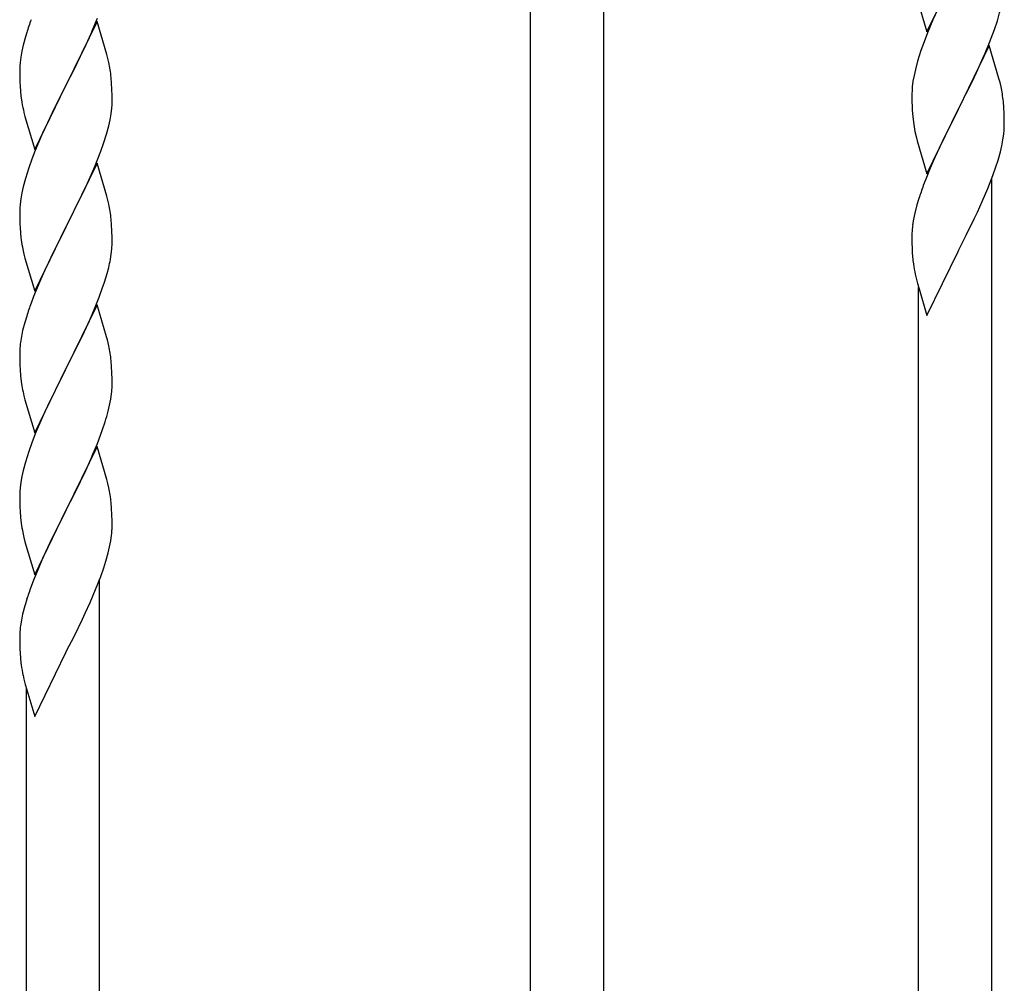
# Model space of a CAD drawing. Units: millimetres. Extents: x 250 to 8280, y 75 to 5795.
# Drawn here: x 7183 to 7411, y 2020 to 2243 of the extents above; entities that cross this region are included whole.
import ezdxf

# ---------------------------------------------------------------- set-up
doc = ezdxf.new("R2010")
doc.units = ezdxf.units.MM
doc.layers.add('YKK_A1', color=4, linetype='Continuous', lineweight=30)

msp = doc.modelspace()

# ---------------------------------------------------------------- linework, layer by layer
at = {"layer": 'YKK_A1', "linetype": 'Continuous'}
for p, q in [((7301.49, 1909.35), (7301.49, 2269.14)), ((7318.49, 1916.99), (7318.49, 2269.14)), ((7393.44, 2240.36), (7400.66, 2255.22)), ((7391.17, 2248.01), (7393.44, 2240.36)), ((7395.94, 2245.62), (7394.83, 2243.16)), ((7199.93, 2241.02), (7200.97, 2243.55)), ((7200.89, 2242.82), (7193.66, 2227.95)), ((7199.49, 2240.02), (7199.93, 2241.02)), ((7203.15, 2235.17), (7200.89, 2242.82)), ((7394.83, 2243.16), (7393.56, 2240.14)), ((7409.1, 2240.97), (7409.77, 2242.97)), ((7184.26, 2239.22), (7183.74, 2237.29)), ((7184.56, 2240.2), (7184.26, 2239.22)), ((7197.94, 2236.6), (7199.49, 2240.02)), ((7393.56, 2240.14), (7392.77, 2238.11)), ((7407.97, 2237.94), (7409.1, 2240.97)), ((7183.74, 2237.29), (7183.43, 2235.9)), ((7197.05, 2234.73), (7197.94, 2236.6)), ((7392.77, 2238.11), (7392.05, 2236.09)), ((7407.89, 2237.21), (7400.66, 2222.35)), ((7406.93, 2235.41), (7407.97, 2237.94)), ((7410.15, 2229.56), (7407.89, 2237.21)), ((7183.19, 2234.54), (7183.03, 2233.25)), ((7183.43, 2235.9), (7183.19, 2234.54)), ((7195.55, 2231.67), (7197.05, 2234.73)), ((7203.4, 2234.22), (7203.15, 2235.17)), ((7203.62, 2233.28), (7203.4, 2234.22)), ((7392.05, 2236.09), (7391.26, 2233.61)), ((7404.94, 2230.99), (7406.49, 2234.41)), ((7406.49, 2234.41), (7406.93, 2235.41)), ((7182.97, 2232.42), (7182.94, 2231.62)), ((7183.03, 2233.25), (7182.97, 2232.42)), ((7391.26, 2233.61), (7390.74, 2231.69)), ((7182.94, 2231.62), (7182.96, 2229.76)), ((7182.96, 2229.76), (7182.99, 2228.75)), ((7193.83, 2228.28), (7195.55, 2231.67)), ((7204.27, 2228.41), (7204.16, 2229.82)), ((7390.43, 2230.29), (7390.19, 2228.94)), ((7390.74, 2231.69), (7390.43, 2230.29)), ((7404.05, 2229.12), (7404.94, 2230.99)), ((7182.99, 2228.75), (7183.04, 2227.81)), ((7183.04, 2227.81), (7183.12, 2226.64)), ((7186.44, 2213.09), (7193.66, 2227.95)), ((7193.66, 2227.95), (7193.14, 2226.93)), ((7193.66, 2227.95), (7193.83, 2228.28)), ((7204.33, 2227.16), (7204.27, 2228.41)), ((7390.03, 2227.64), (7389.97, 2226.81)), ((7390.19, 2228.94), (7390.03, 2227.64)), ((7402.55, 2226.07), (7404.05, 2229.12)), ((7410.4, 2228.61), (7410.15, 2229.56)), ((7410.62, 2227.67), (7410.4, 2228.61)), ((7183.29, 2225.05), (7183.43, 2224.06)), ((7193.14, 2226.93), (7190.5, 2221.64)), ((7204.38, 2225.44), (7204.33, 2227.16)), ((7204.38, 2224.29), (7204.38, 2225.44)), ((7389.97, 2226.81), (7389.94, 2226.01)), ((7389.94, 2226.01), (7389.96, 2224.15)), ((7400.83, 2222.68), (7402.55, 2226.07)), ((7204.3, 2222.66), (7204.36, 2223.49)), ((7204.36, 2223.49), (7204.38, 2224.29)), ((7389.96, 2224.15), (7389.99, 2223.14)), ((7389.99, 2223.14), (7390.04, 2222.2)), ((7411.27, 2222.8), (7411.16, 2224.22)), ((7411.33, 2221.56), (7411.27, 2222.8)), ((7183.92, 2221.7), (7184.17, 2220.74)), ((7184.17, 2220.74), (7186.44, 2213.09)), ((7190.5, 2221.64), (7189.39, 2219.32)), ((7203.9, 2220.01), (7204.14, 2221.37)), ((7204.14, 2221.37), (7204.3, 2222.66)), ((7390.04, 2222.2), (7390.14, 2220.76)), ((7390.14, 2220.76), (7390.29, 2219.45)), ((7393.44, 2207.49), (7400.66, 2222.35)), ((7400.5, 2222.02), (7397.5, 2216.04)), ((7400.66, 2222.35), (7400.5, 2222.02)), ((7400.66, 2222.35), (7400.83, 2222.68)), ((7411.38, 2219.83), (7411.33, 2221.56)), ((7189.39, 2219.32), (7188.27, 2216.89)), ((7203.07, 2216.69), (7203.59, 2218.62)), ((7203.59, 2218.62), (7203.9, 2220.01)), ((7411.36, 2217.89), (7411.38, 2218.69)), ((7411.38, 2218.69), (7411.38, 2219.83)), ((7188.27, 2216.89), (7186.56, 2212.88)), ((7202.45, 2214.71), (7203.07, 2216.69)), ((7390.66, 2217.27), (7390.92, 2216.09)), ((7390.92, 2216.09), (7391.17, 2215.14)), ((7397.5, 2216.04), (7396.39, 2213.71)), ((7411.07, 2215.32), (7411.26, 2216.63)), ((7201.74, 2212.7), (7202.45, 2214.71)), ((7391.17, 2215.14), (7393.44, 2207.49)), ((7396.39, 2213.71), (7395.27, 2211.28)), ((7410.47, 2212.54), (7410.8, 2213.95)), ((7410.8, 2213.95), (7411.07, 2215.32)), ((7186.56, 2212.88), (7185.77, 2210.85)), ((7200.35, 2209.16), (7201.74, 2212.7)), ((7409.92, 2210.6), (7410.47, 2212.54)), ((7185.77, 2210.85), (7185.05, 2208.83)), ((7200.89, 2209.94), (7193.66, 2195.09)), ((7199.28, 2206.65), (7200.35, 2209.16)), ((7203.15, 2202.3), (7200.89, 2209.94)), ((7395.27, 2211.28), (7394.19, 2208.79)), ((7408.74, 2207.1), (7409.45, 2209.11)), ((7409.45, 2209.11), (7409.92, 2210.6)), ((7185.05, 2208.83), (7184.26, 2206.35)), ((7394.19, 2208.79), (7393.16, 2206.26)), ((7407.56, 2204.06), (7408.74, 2207.1)), ((7184.26, 2206.35), (7183.74, 2204.43)), ((7197.94, 2203.73), (7199.28, 2206.65)), ((7393.16, 2206.26), (7392.59, 2204.74)), ((7408.49, 1957.41), (7408.49, 2206.44)), ((7183.43, 2203.03), (7183.19, 2201.68)), ((7183.74, 2204.43), (7183.43, 2203.03)), ((7193.83, 2195.42), (7197.94, 2203.73)), ((7203.4, 2201.34), (7203.15, 2202.3)), ((7406.28, 2201.05), (7407.56, 2204.06)), ((7183.03, 2200.38), (7182.97, 2199.56)), ((7183.19, 2201.68), (7183.03, 2200.38)), ((7203.62, 2200.4), (7203.4, 2201.34)), ((7391.12, 2200.26), (7390.63, 2198.35)), ((7391.56, 2201.73), (7391.12, 2200.26)), ((7405.17, 2198.6), (7406.28, 2201.05)), ((7182.97, 2199.56), (7182.94, 2198.76)), ((7182.94, 2198.76), (7182.96, 2196.89)), ((7390.63, 2198.35), (7390.34, 2196.96)), ((7404.5, 2197.18), (7405.17, 2198.6)), ((7182.96, 2196.89), (7182.99, 2195.88)), ((7182.99, 2195.88), (7183.04, 2194.94)), ((7193.66, 2195.09), (7193.83, 2195.42)), ((7204.27, 2195.54), (7204.16, 2196.95)), ((7204.33, 2194.29), (7204.27, 2195.54)), ((7390.34, 2196.96), (7390.12, 2195.63)), ((7402.55, 2193.2), (7404.5, 2197.18)), ((7183.04, 2194.94), (7183.12, 2193.78)), ((7186.44, 2180.23), (7193.66, 2195.09)), ((7193.32, 2194.42), (7190.71, 2189.22)), ((7193.66, 2195.09), (7193.32, 2194.42)), ((7204.38, 2192.57), (7204.33, 2194.29)), ((7389.95, 2193.54), (7389.94, 2193.14)), ((7389.94, 2193.14), (7389.96, 2191.28)), ((7389.99, 2194.35), (7389.95, 2193.54)), ((7400.83, 2189.81), (7402.55, 2193.2)), ((7204.38, 2191.42), (7204.38, 2192.57)), ((7389.96, 2191.28), (7389.99, 2190.27)), ((7183.66, 2190.01), (7183.92, 2188.83)), ((7183.92, 2188.83), (7184.17, 2187.87)), ((7190.71, 2189.22), (7189.61, 2186.92)), ((7203.99, 2187.6), (7204.2, 2188.93)), ((7389.99, 2190.27), (7390.04, 2189.33)), ((7390.04, 2189.33), (7390.12, 2188.17)), ((7393.44, 2174.62), (7400.66, 2189.48)), ((7400.66, 2189.48), (7400.83, 2189.81)), ((7184.17, 2187.87), (7186.44, 2180.23)), ((7189.61, 2186.92), (7188.94, 2185.49)), ((7188.94, 2185.49), (7187.83, 2183.03)), ((7202.61, 2182.34), (7203.21, 2184.31)), ((7203.21, 2184.31), (7203.59, 2185.75)), ((7390.71, 2184.17), (7390.92, 2183.23)), ((7187.83, 2183.03), (7186.16, 2178.99)), ((7202.1, 2180.84), (7202.61, 2182.34)), ((7390.92, 2183.23), (7391.24, 2182.03)), ((7391.24, 2182.03), (7391.6, 2180.76)), ((7201.36, 2178.82), (7202.1, 2180.84)), ((7391.49, 1949.77), (7391.49, 2181.14)), ((7391.6, 2180.76), (7393.44, 2174.62)), ((7186.16, 2178.99), (7185.59, 2177.47)), ((7200.89, 2177.08), (7193.66, 2162.22)), ((7200.14, 2175.79), (7201.36, 2178.82)), ((7203.09, 2169.68), (7200.89, 2177.08)), ((7199.28, 2173.78), (7200.14, 2175.79)), ((7184.12, 2173), (7183.63, 2171.09)), ((7184.56, 2174.47), (7184.12, 2173)), ((7197.94, 2170.86), (7199.28, 2173.78)), ((7183.63, 2171.09), (7183.34, 2169.7)), ((7197.27, 2169.45), (7197.94, 2170.86)), ((7183.34, 2169.7), (7183.12, 2168.37)), ((7195.76, 2166.35), (7197.27, 2169.45)), ((7203.28, 2168.95), (7203.09, 2169.68)), ((7203.62, 2167.54), (7203.28, 2168.95)), ((7182.95, 2166.28), (7182.94, 2165.88)), ((7182.94, 2165.88), (7182.96, 2164.02)), ((7182.99, 2167.09), (7182.95, 2166.28)), ((7193.83, 2162.55), (7195.76, 2166.35)), ((7182.96, 2164.02), (7182.99, 2163.01)), ((7204.27, 2162.67), (7204.16, 2164.08)), ((7182.99, 2163.01), (7183.04, 2162.07)), ((7183.04, 2162.07), (7183.14, 2160.63)), ((7186.44, 2147.36), (7193.66, 2162.22)), ((7193.5, 2161.89), (7191.15, 2157.23)), ((7193.66, 2162.22), (7193.5, 2161.89)), ((7193.66, 2162.22), (7193.83, 2162.55)), ((7204.33, 2161.43), (7204.27, 2162.67)), ((7204.38, 2159.7), (7204.33, 2161.43)), ((7183.14, 2160.63), (7183.29, 2159.32)), ((7183.29, 2159.32), (7183.43, 2158.33)), ((7204.38, 2158.55), (7204.38, 2159.7)), ((7183.43, 2158.33), (7183.61, 2157.37)), ((7183.61, 2157.37), (7183.71, 2156.9)), ((7183.71, 2156.9), (7183.92, 2155.96)), ((7191.15, 2157.23), (7189.39, 2153.58)), ((7204.07, 2155.18), (7204.26, 2156.5)), ((7204.36, 2157.75), (7204.38, 2158.55)), ((7183.92, 2155.96), (7184.17, 2155.01)), ((7184.17, 2155.01), (7186.44, 2147.36)), ((7203.8, 2153.82), (7204.07, 2155.18)), ((7188.94, 2152.62), (7187.83, 2150.16)), ((7189.39, 2153.58), (7188.94, 2152.62)), ((7203.47, 2152.4), (7203.8, 2153.82)), ((7187.83, 2150.16), (7186.56, 2147.14)), ((7202.1, 2147.97), (7202.77, 2149.97)), ((7200.97, 2144.94), (7202.1, 2147.97)), ((7185.77, 2145.11), (7185.05, 2143.09)), ((7186.56, 2147.14), (7185.77, 2145.11)), ((7185.05, 2143.09), (7184.26, 2140.61)), ((7200.89, 2144.21), (7193.66, 2129.35)), ((7199.93, 2142.41), (7200.97, 2144.94)), ((7203.15, 2136.56), (7200.89, 2144.21)), ((7184.26, 2140.61), (7183.74, 2138.69)), ((7197.94, 2137.99), (7199.49, 2141.41)), ((7199.49, 2141.41), (7199.93, 2142.41)), ((7183.74, 2138.69), (7183.43, 2137.29)), ((7183.19, 2135.94), (7183.03, 2134.64)), ((7183.43, 2137.29), (7183.19, 2135.94)), ((7195.55, 2133.06), (7197.05, 2136.12)), ((7197.05, 2136.12), (7197.94, 2137.99)), ((7203.4, 2135.61), (7203.15, 2136.56)), ((7182.97, 2133.81), (7182.94, 2133.01)), ((7183.03, 2134.64), (7182.97, 2133.81)), ((7203.62, 2134.67), (7203.4, 2135.61)), ((7182.94, 2133.01), (7182.96, 2131.15)), ((7193.83, 2129.68), (7195.55, 2133.06)), ((7182.96, 2131.15), (7182.99, 2130.14)), ((7182.99, 2130.14), (7183.04, 2129.2)), ((7183.04, 2129.2), (7183.14, 2127.76)), ((7186.44, 2114.49), (7193.66, 2129.35)), ((7193.66, 2129.35), (7193.5, 2129.02)), ((7193.66, 2129.35), (7193.83, 2129.68)), ((7204.27, 2129.8), (7204.16, 2131.21)), ((7204.33, 2128.56), (7204.27, 2129.8)), ((7183.14, 2127.76), (7183.29, 2126.44)), ((7193.5, 2129.02), (7190.5, 2123.03)), ((7204.38, 2126.83), (7204.33, 2128.56)), ((7204.38, 2125.68), (7204.38, 2126.83)), ((7204.36, 2124.88), (7204.38, 2125.68)), ((7183.66, 2124.27), (7183.92, 2123.09)), ((7183.92, 2123.09), (7184.17, 2122.13)), ((7190.5, 2123.03), (7189.39, 2120.71)), ((7203.8, 2120.95), (7204.07, 2122.31)), ((7204.07, 2122.31), (7204.26, 2123.63)), ((7184.17, 2122.13), (7186.44, 2114.49)), ((7189.39, 2120.71), (7188.27, 2118.28)), ((7203.47, 2119.53), (7203.8, 2120.95)), ((7188.27, 2118.28), (7187.19, 2115.78)), ((7202.92, 2117.59), (7203.47, 2119.53)), ((7187.19, 2115.78), (7186.16, 2113.25)), ((7201.74, 2114.1), (7202.45, 2116.11)), ((7202.45, 2116.11), (7202.92, 2117.59)), ((7186.16, 2113.25), (7185.59, 2111.73)), ((7200.56, 2111.06), (7201.74, 2114.1)), ((7201.49, 1864.41), (7201.49, 2113.44)), ((7199.28, 2108.04), (7200.56, 2111.06)), ((7184.56, 2108.73), (7184.12, 2107.26)), ((7184.12, 2107.26), (7183.63, 2105.35)), ((7198.17, 2105.6), (7199.28, 2108.04)), ((7183.34, 2103.96), (7183.12, 2102.63)), ((7183.63, 2105.35), (7183.34, 2103.96)), ((7195.55, 2100.19), (7197.5, 2104.17)), ((7197.5, 2104.17), (7198.17, 2105.6)), ((7182.95, 2100.54), (7182.94, 2100.14)), ((7182.94, 2100.14), (7182.96, 2098.28)), ((7182.99, 2101.35), (7182.95, 2100.54)), ((7193.83, 2096.81), (7195.55, 2100.19)), ((7182.96, 2098.28), (7182.99, 2097.27)), ((7182.99, 2097.27), (7183.04, 2096.33)), ((7183.04, 2096.33), (7183.12, 2095.17)), ((7186.44, 2081.62), (7193.66, 2096.48)), ((7193.66, 2096.48), (7193.83, 2096.81)), ((7183.71, 2091.17), (7183.92, 2090.23)), ((7183.92, 2090.23), (7184.24, 2089.02)), ((7184.24, 2089.02), (7184.6, 2087.76)), ((7184.49, 1856.77), (7184.49, 2088.14)), ((7184.6, 2087.76), (7186.44, 2081.62))]:
    msp.add_line(p, q, dxfattribs=at)
for centre, radius, start, end in [((7349.37, 2261.69), 63.23, 342.7842, 345.076), ((7260.19, 2215.96), 79.42, 159.9344, 162.2261), ((7162.03, 2224.57), 42.49, 9.5359, 11.8277), ((7159.43, 2224.96), 45, 6.1963, 8.4881), ((7369.14, 2218.96), 42.38, 9.5641, 11.8559), ((7222.95, 2230.1), 39.98, 184.9569, 187.2487), ((7366.35, 2219.36), 45.07, 6.1841, 8.4759), ((7242.8, 2235.13), 60.39, 190.5595, 192.8513), ((7444.89, 2227.61), 55.21, 188.4999, 190.7916), ((7379.92, 2219.88), 31.5, 354.0735, 356.3652), ((7467.23, 2177.48), 79.46, 159.9431, 162.2349), ((7162.15, 2191.7), 42.37, 9.5672, 11.859), ((7159.43, 2192.09), 45, 6.1963, 8.4881), ((7421.98, 2191.74), 32.09, 173.0414, 175.3331), ((7223.07, 2197.23), 40.1, 184.9379, 187.2297), ((7237.84, 2200.34), 55.16, 188.5086, 190.8003), ((7174.11, 2191.94), 30.27, 356.7243, 359.016), ((7172.27, 2192.95), 32.18, 352.8335, 355.1252), ((7157.42, 2196.67), 47.45, 346.6856, 348.9773), ((7429.96, 2191.62), 39.99, 184.955, 187.2468), ((7450.75, 2195.87), 61.18, 188.738, 191.0297), ((7260.19, 2150.22), 79.42, 159.9344, 162.2261), ((7214.93, 2164.48), 32.04, 173.0323, 175.3241), ((7162.15, 2158.83), 42.37, 9.5672, 11.859), ((7159.3, 2159.23), 45.12, 6.176, 8.4678), ((7172.94, 2159.75), 31.49, 354.0716, 356.3633), ((7142.37, 2168.69), 63.23, 342.7842, 345.076), ((7162.14, 2125.96), 42.38, 9.5641, 11.8559), ((7159.35, 2126.36), 45.07, 6.1841, 8.4759), ((7237.89, 2134.6), 55.21, 188.4999, 190.7916), ((7172.92, 2126.88), 31.5, 354.0735, 356.3652), ((7260.23, 2084.48), 79.46, 159.9431, 162.2349), ((7214.98, 2098.74), 32.09, 173.0414, 175.3331), ((7222.96, 2098.62), 39.99, 184.955, 187.2468), ((7243.75, 2102.87), 61.18, 188.738, 191.0297)]:
    msp.add_arc(centre, radius, start, end, dxfattribs=at)

doc.saveas('drawing.dxf')
